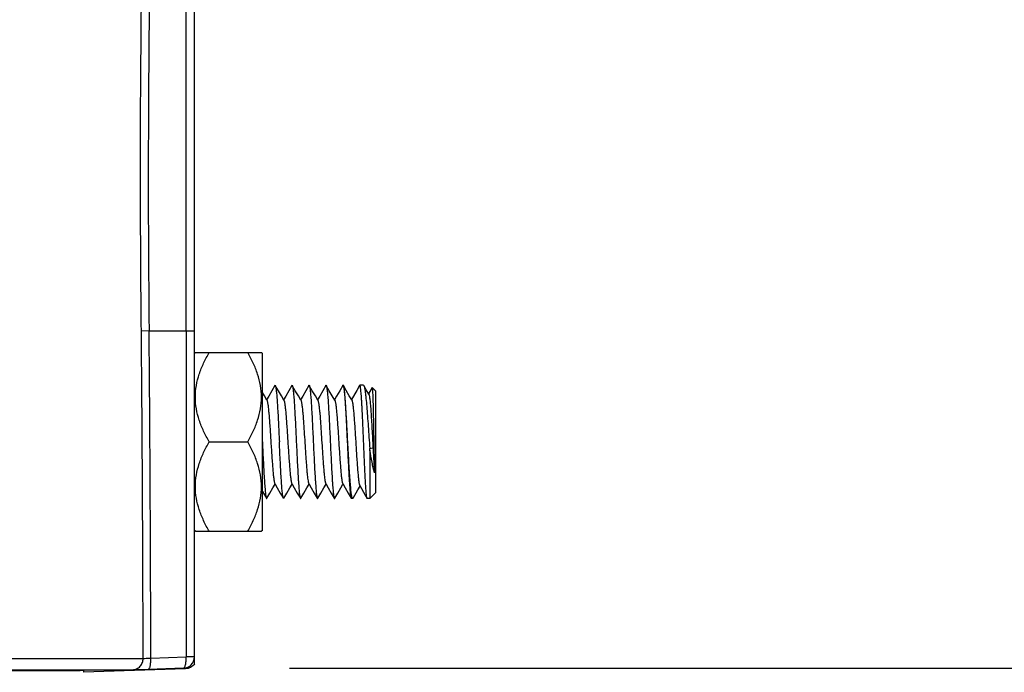
# Model space of a CAD drawing. Units: inches. Extents: x 12209 to 16927, y 346 to 4703.
# Drawn here: x 13540 to 13627, y 2071 to 2129 of the extents above; entities that cross this region are included whole.
import ezdxf

# ---------------------------------------------------------------- set-up
doc = ezdxf.new("R2010")
doc.units = ezdxf.units.IN
doc.header["$PDMODE"] = 3
doc.layers.add('02___PRT_ALL_AXES', color=7, linetype='Continuous')
doc.layers.add('尺寸线', color=3, linetype='Continuous', lineweight=13)
doc.dimstyles.new('ISO-25$0', dxfattribs={"dimscale": 15, "dimtxt": 2.5, "dimasz": 2.5, "dimexe": 1.25, "dimexo": 0.625, "dimtad": 1, "dimdec": 1, "dimdsep": 46, "dimtxsty": 'Standard', "dimcen": 2.5, "dimadec": 0, "dimazin": 0, "dimtfac": 1, "dimtdec": 1, "dimtmove": 0, "dimatfit": 3, "dimfxl": 0, "dimarcsym": 0})

# ---------------------------------------------------------------- blocks, each defined once
blk = doc.blocks.new('*D80')
at = {"layer": 'Defpoints', "color": 0}
for p in [(13296.585, 2295.278), (13554.358, 2071.584), (13695.17, 2071.584)]:
    blk.add_point(p, dxfattribs=at)
at = {"layer": '尺寸线', "color": 0, "lineweight": -2}
for p, q in [((13305.96, 2295.278), (13713.92, 2295.278)), ((13695.17, 2257.778), (13695.17, 2109.084)), ((13563.733, 2071.584), (13713.92, 2071.584))]:
    blk.add_line(p, q, dxfattribs=at)
at = {"layer": '尺寸线', "color": 0}
for points in [[(13688.92, 2257.778), (13701.42, 2257.778), (13695.17, 2295.278)], [(13688.92, 2109.084), (13701.42, 2109.084), (13695.17, 2071.584)]]:
    blk.add_solid(points, dxfattribs=at)
at = {"layer": '尺寸线', "color": 0, "insert": (13666.968, 2183.431), "char_height": 37.5, "attachment_point": 5, "rotation": 90}
blk.add_mtext('224', dxfattribs=at)

msp = doc.modelspace()

# ---------------------------------------------------------------- linework, layer by layer
at = {"color": 7, "linetype": 'Continuous'}
for p, q in [((13555.324, 2071.97), (13555.324, 2182.244)), ((13551.309, 2101.385), (13550.627, 2101.377)), ((13551.308, 2101.385), (13555.324, 2101.385)), ((13554.583, 2101.385), (13554.583, 2072.584)), ((13555.402, 2099.484), (13555.324, 2099.406)), ((13555.402, 2099.484), (13561.246, 2099.484)), ((13561.324, 2099.406), (13561.246, 2099.484)), ((13561.324, 2083.762), (13561.324, 2099.406)), ((13562.468, 2096.567), (13562.482, 2096.536)), ((13563.968, 2096.567), (13563.982, 2096.536)), ((13568.429, 2096.567), (13568.449, 2096.584)), ((13568.449, 2096.584), (13568.452, 2096.584)), ((13568.452, 2096.584), (13568.467, 2096.569)), ((13568.485, 2096.565), (13568.462, 2096.584)), ((13568.467, 2096.569), (13568.486, 2096.523)), ((13569.918, 2096.569), (13569.661, 2096.126)), ((13571.021, 2096.379), (13570.707, 2095.834)), ((13571.021, 2096.379), (13571.027, 2096.381)), ((13571.324, 2096.084), (13571.027, 2096.381)), ((13569.661, 2096.126), (13569.2, 2095.332)), ((13571.324, 2096.084), (13571.324, 2087.084)), ((13563.225, 2095.262), (13563.232, 2095.25)), ((13556.624, 2091.584), (13560.024, 2091.584)), ((13571.172, 2091.584), (13571.182, 2091.053)), ((13570.813, 2091.013), (13571.101, 2091.07)), ((13570.824, 2090.863), (13570.813, 2091.013)), ((13570.824, 2090.863), (13570.824, 2086.584)), ((13571.101, 2091.07), (13571.182, 2091.053)), ((13571.182, 2091.053), (13571.225, 2088.856)), ((13561.324, 2087.214), (13561.679, 2086.601)), ((13571.324, 2087.084), (13570.824, 2086.584)), ((13563.218, 2086.601), (13563.179, 2086.601)), ((13569.179, 2086.601), (13569.199, 2086.584)), ((13570.577, 2086.595), (13570.568, 2086.618)), ((13570.59, 2086.584), (13570.577, 2086.595)), ((13555.402, 2083.684), (13555.324, 2083.762)), ((13555.402, 2083.684), (13561.246, 2083.684)), ((13561.324, 2083.762), (13561.246, 2083.684)), ((13551.465, 2072.487), (13554.583, 2072.584)), ((13555.324, 2072.584), (13554.583, 2072.584)), ((13500.764, 2071.385), (13545.226, 2071.385)), ((13501.034, 2071.456), (13545.248, 2071.456)), ((13543.933, 2071.456), (13549.875, 2071.456)), ((13545.248, 2071.456), (13545.516, 2071.456)), ((13545.504, 2071.376), (13545.506, 2071.228)), ((13554.538, 2071.543), (13545.506, 2071.228)), ((13545.516, 2071.456), (13545.758, 2071.456)), ((13545.758, 2071.456), (13547.365, 2071.456)), ((13554.358, 2071.584), (13551.239, 2071.487))]:
    msp.add_line(p, q, dxfattribs=at)
for points in [[(13562.429, 2096.567), (13562.16, 2096.102), (13561.889, 2095.635), (13561.699, 2095.308)], [(13563.225, 2095.262), (13563.006, 2095.64), (13562.735, 2096.106), (13562.468, 2096.567)], [(13563.929, 2096.567), (13563.66, 2096.102), (13563.389, 2095.635), (13563.199, 2095.308)], [(13564.725, 2095.262), (13564.506, 2095.64), (13564.235, 2096.106), (13563.968, 2096.567)], [(13565.429, 2096.567), (13565.16, 2096.102), (13564.889, 2095.635), (13564.699, 2095.308)], [(13566.225, 2095.262), (13566.006, 2095.64), (13565.735, 2096.106), (13565.468, 2096.567)], [(13566.929, 2096.567), (13566.66, 2096.102), (13566.389, 2095.635), (13566.199, 2095.308)], [(13567.725, 2095.262), (13567.506, 2095.64), (13567.235, 2096.106), (13566.968, 2096.567)], [(13568.429, 2096.567), (13568.16, 2096.102), (13567.889, 2095.635), (13567.699, 2095.308)], [(13569.227, 2095.286), (13569.008, 2095.664), (13568.737, 2096.13), (13568.485, 2096.565)], [(13570.73, 2095.794), (13570.51, 2096.172), (13570.288, 2096.553)], [(13561.725, 2095.262), (13561.506, 2095.64), (13561.324, 2095.954)], [(13561.718, 2086.601), (13561.985, 2087.062), (13562.256, 2087.529), (13562.449, 2087.86)], [(13562.422, 2087.906), (13562.639, 2087.533), (13562.91, 2087.066), (13563.179, 2086.601)], [(13563.218, 2086.601), (13563.485, 2087.062), (13563.756, 2087.529), (13563.949, 2087.86)], [(13563.922, 2087.906), (13564.139, 2087.533), (13564.41, 2087.066), (13564.679, 2086.601)], [(13564.718, 2086.601), (13564.985, 2087.062), (13565.256, 2087.529), (13565.449, 2087.86)], [(13565.422, 2087.906), (13565.639, 2087.533), (13565.91, 2087.066), (13566.179, 2086.601)], [(13566.218, 2086.601), (13566.485, 2087.062), (13566.756, 2087.529), (13566.949, 2087.86)], [(13566.922, 2087.906), (13567.139, 2087.533), (13567.41, 2087.066), (13567.679, 2086.601)], [(13567.718, 2086.601), (13567.985, 2087.062), (13568.256, 2087.529), (13568.449, 2087.86)], [(13568.422, 2087.906), (13568.639, 2087.533), (13568.91, 2087.066), (13569.179, 2086.601)], [(13569.335, 2086.608), (13569.759, 2087.34), (13569.953, 2087.673)], [(13569.928, 2087.717), (13570.414, 2086.877), (13570.577, 2086.595)], [(13501.046, 2071.456), (13502.542, 2071.456), (13505.45, 2071.456), (13508.418, 2071.456), (13511.428, 2071.456), (13514.479, 2071.456), (13517.533, 2071.456), (13520.559, 2071.456), (13523.558, 2071.456), (13526.513, 2071.456), (13529.393, 2071.456), (13532.172, 2071.456), (13534.833, 2071.456), (13537.348, 2071.456), (13539.705, 2071.456), (13541.906, 2071.456), (13543.933, 2071.456)]]:
    msp.add_lwpolyline(points, dxfattribs=at)
for centre, radius, start, end in [((9928.872, 2067.377), 3621.914, 0.08036, 0.537862), ((9893.447, 2067.376), 3658.021, 0.080052, 0.532692), ((13554.324, 2072.584), 1, 271.95364, 359.99334)]:
    msp.add_arc(centre, radius, start, end, dxfattribs=at)
for points, knots in [([(13550.627, 2101.377), (13550.596, 2104.718), (13550.547, 2111.399), (13550.551, 2124.74), (13550.771, 2141.364), (13551.096, 2161.244), (13551.176, 2174.467), (13551.156, 2181.064)], [0, 0, 0, 0, 0.125779, 0.251508, 0.502238, 0.751641, 1, 1, 1, 1]), ([(13551.887, 2180.93), (13551.894, 2177.639), (13551.882, 2171.052), (13551.754, 2157.852), (13551.53, 2144.625), (13551.331, 2131.366), (13551.212, 2118.05), (13551.242, 2108.053), (13551.308, 2101.385)], [0, 0, 0, 0, 0.12412, 0.248411, 0.497818, 0.623008, 0.748507, 1, 1, 1, 1]), ([(13554.583, 2101.385), (13554.583, 2114.686), (13554.606, 2141.159), (13554.679, 2167.633), (13554.718, 2180.805)], [0, 0, 0, 0, 0.50243, 1, 1, 1, 1]), ([(13556.624, 2091.584), (13556.447, 2091.89), (13556.118, 2092.513), (13555.723, 2093.488), (13555.463, 2094.499), (13555.371, 2095.534), (13555.463, 2096.57), (13555.723, 2097.581), (13556.118, 2098.555), (13556.447, 2099.178), (13556.624, 2099.484)], [0, 0, 0, 0, 0.126807, 0.252322, 0.376577, 0.5, 0.623423, 0.747678, 0.873193, 1, 1, 1, 1]), ([(13560.024, 2091.584), (13560.2, 2091.89), (13560.529, 2092.513), (13560.924, 2093.488), (13561.185, 2094.499), (13561.276, 2095.534), (13561.185, 2096.57), (13560.924, 2097.581), (13560.529, 2098.555), (13560.2, 2099.178), (13560.024, 2099.484)], [0, 0, 0, 0, 0.126807, 0.252322, 0.376577, 0.5, 0.623423, 0.747678, 0.873193, 1, 1, 1, 1]), ([(13562.429, 2096.567), (13562.432, 2096.572), (13562.436, 2096.579), (13562.449, 2096.586), (13562.461, 2096.579), (13562.466, 2096.572), (13562.468, 2096.567)], [0, 0, 0, 0, 0.300154, 0.499945, 0.699884, 1, 1, 1, 1]), ([(13562.482, 2096.536), (13562.491, 2096.51), (13562.507, 2096.443), (13562.527, 2096.322), (13562.548, 2096.164), (13562.569, 2095.969), (13562.59, 2095.739), (13562.62, 2095.368), (13562.656, 2094.832), (13562.698, 2094.116), (13562.74, 2093.318), (13562.782, 2092.465), (13562.809, 2091.881), (13562.824, 2091.584)], [0, 0, 0, 0, 0.016958, 0.041598, 0.073805, 0.113363, 0.159974, 0.213278, 0.338233, 0.484277, 0.646767, 0.820515, 1, 1, 1, 1]), ([(13563.929, 2096.567), (13563.932, 2096.572), (13563.936, 2096.579), (13563.949, 2096.586), (13563.961, 2096.579), (13563.966, 2096.572), (13563.968, 2096.567)], [0, 0, 0, 0, 0.300154, 0.499945, 0.699884, 1, 1, 1, 1]), ([(13563.982, 2096.536), (13563.991, 2096.51), (13564.007, 2096.443), (13564.027, 2096.322), (13564.048, 2096.164), (13564.069, 2095.969), (13564.09, 2095.739), (13564.12, 2095.368), (13564.156, 2094.832), (13564.198, 2094.116), (13564.24, 2093.318), (13564.282, 2092.465), (13564.309, 2091.881), (13564.324, 2091.584)], [0, 0, 0, 0, 0.016958, 0.041598, 0.073805, 0.113363, 0.159974, 0.213278, 0.338233, 0.484277, 0.646767, 0.820515, 1, 1, 1, 1]), ([(13565.429, 2096.567), (13565.432, 2096.572), (13565.436, 2096.579), (13565.449, 2096.586), (13565.461, 2096.579), (13565.466, 2096.572), (13565.468, 2096.567)], [0, 0, 0, 0, 0.300167, 0.5, 0.699834, 1, 1, 1, 1]), ([(13565.468, 2096.567), (13565.473, 2096.559), (13565.481, 2096.54), (13565.497, 2096.486), (13565.516, 2096.392), (13565.538, 2096.248), (13565.559, 2096.064), (13565.581, 2095.841), (13565.603, 2095.581), (13565.625, 2095.287), (13565.656, 2094.834), (13565.693, 2094.202), (13565.736, 2093.381), (13565.78, 2092.498), (13565.809, 2091.892), (13565.824, 2091.584)], [0, 0, 0, 0, 0.005386, 0.01278, 0.03373, 0.062879, 0.100038, 0.14492, 0.197149, 0.256289, 0.321832, 0.469834, 0.636082, 0.814847, 1, 1, 1, 1]), ([(13566.929, 2096.567), (13566.932, 2096.572), (13566.936, 2096.579), (13566.949, 2096.586), (13566.961, 2096.579), (13566.966, 2096.572), (13566.968, 2096.567)], [0, 0, 0, 0, 0.300167, 0.5, 0.699834, 1, 1, 1, 1]), ([(13566.968, 2096.567), (13566.973, 2096.559), (13566.981, 2096.54), (13566.997, 2096.486), (13567.016, 2096.392), (13567.038, 2096.248), (13567.059, 2096.064), (13567.081, 2095.841), (13567.103, 2095.581), (13567.125, 2095.287), (13567.156, 2094.834), (13567.193, 2094.202), (13567.236, 2093.381), (13567.28, 2092.498), (13567.309, 2091.892), (13567.324, 2091.584)], [0, 0, 0, 0, 0.005386, 0.01278, 0.03373, 0.062879, 0.100038, 0.14492, 0.197149, 0.256289, 0.321832, 0.469834, 0.636082, 0.814847, 1, 1, 1, 1]), ([(13568.873, 2091.584), (13568.857, 2091.891), (13568.824, 2092.495), (13568.776, 2093.375), (13568.728, 2094.193), (13568.687, 2094.824), (13568.653, 2095.277), (13568.63, 2095.571), (13568.606, 2095.831), (13568.582, 2096.054), (13568.559, 2096.24), (13568.536, 2096.385), (13568.516, 2096.481), (13568.498, 2096.536), (13568.49, 2096.557), (13568.485, 2096.565)], [0, 0, 0, 0, 0.184489, 0.362667, 0.52847, 0.676235, 0.741755, 0.800938, 0.853287, 0.898362, 0.935795, 0.9653, 0.986688, 0.994337, 1, 1, 1, 1]), ([(13568.486, 2096.523), (13568.495, 2096.494), (13568.511, 2096.422), (13568.531, 2096.296), (13568.551, 2096.134), (13568.581, 2095.847), (13568.617, 2095.409), (13568.658, 2094.798), (13568.699, 2094.086), (13568.741, 2093.297), (13568.782, 2092.454), (13568.81, 2091.877), (13568.824, 2091.584)], [0, 0, 0, 0, 0.018329, 0.044147, 0.077329, 0.117647, 0.218441, 0.343472, 0.488882, 0.650171, 0.822319, 1, 1, 1, 1]), ([(13569.935, 2096.584), (13569.933, 2096.584), (13569.926, 2096.582), (13569.921, 2096.575), (13569.918, 2096.569)], [0, 0, 0, 0, 0.187769, 1, 1, 1, 1]), ([(13570.568, 2086.618), (13570.56, 2086.642), (13570.546, 2086.708), (13570.528, 2086.828), (13570.51, 2086.991), (13570.492, 2087.195), (13570.473, 2087.438), (13570.447, 2087.833), (13570.415, 2088.406), (13570.377, 2089.174), (13570.34, 2090.028), (13570.301, 2090.938), (13570.262, 2091.87), (13570.223, 2092.792), (13570.184, 2093.671), (13570.15, 2094.363), (13570.122, 2094.871), (13570.102, 2095.21), (13570.082, 2095.517), (13570.062, 2095.788), (13570.041, 2096.023), (13570.021, 2096.217), (13570.003, 2096.354), (13569.988, 2096.442), (13569.978, 2096.492), (13569.968, 2096.531), (13569.958, 2096.559), (13569.949, 2096.577), (13569.939, 2096.584), (13569.935, 2096.584)], [0, 0, 0, 0, 0.007885, 0.020062, 0.036465, 0.056963, 0.081382, 0.109508, 0.175856, 0.253655, 0.340141, 0.432236, 0.526662, 0.620058, 0.709098, 0.790616, 0.827636, 0.861716, 0.892555, 0.919879, 0.943451, 0.963064, 0.978558, 0.984722, 0.989821, 0.993853, 0.99683, 0.998807, 1, 1, 1, 1]), ([(13570.253, 2096.584), (13570.256, 2096.584), (13570.264, 2096.582), (13570.277, 2096.571), (13570.284, 2096.56), (13570.288, 2096.553)], [0, 0, 0, 0, 0.186108, 0.528714, 1, 1, 1, 1]), ([(13570.288, 2096.553), (13570.294, 2096.543), (13570.306, 2096.517), (13570.329, 2096.449), (13570.356, 2096.335), (13570.387, 2096.163), (13570.419, 2095.947), (13570.45, 2095.689), (13570.496, 2095.269), (13570.551, 2094.659), (13570.615, 2093.845), (13570.68, 2092.943), (13570.746, 2091.989), (13570.79, 2091.34), (13570.813, 2091.013)], [0, 0, 0, 0, 0.006608, 0.015203, 0.038485, 0.069855, 0.109099, 0.155875, 0.209755, 0.336737, 0.485222, 0.649529, 0.823339, 1, 1, 1, 1]), ([(13571.027, 2096.381), (13571.03, 2096.378), (13571.033, 2096.367), (13571.038, 2096.345), (13571.042, 2096.312), (13571.047, 2096.269), (13571.052, 2096.214), (13571.056, 2096.148), (13571.061, 2096.072), (13571.067, 2095.949), (13571.075, 2095.771), (13571.085, 2095.528), (13571.094, 2095.247), (13571.103, 2094.932), (13571.112, 2094.586), (13571.124, 2094.071), (13571.139, 2093.374), (13571.156, 2092.496), (13571.167, 2091.892), (13571.172, 2091.584)], [0, 0, 0, 0, 0.002388, 0.006994, 0.013881, 0.023052, 0.034497, 0.048198, 0.064124, 0.08224, 0.124888, 0.175753, 0.234376, 0.300209, 0.372635, 0.450971, 0.622344, 0.807746, 1, 1, 1, 1]), ([(13570.73, 2095.794), (13570.735, 2095.786), (13570.743, 2095.766), (13570.761, 2095.711), (13570.781, 2095.616), (13570.804, 2095.473), (13570.827, 2095.292), (13570.85, 2095.074), (13570.873, 2094.821), (13570.896, 2094.537), (13570.928, 2094.103), (13570.967, 2093.503), (13571.012, 2092.731), (13571.056, 2091.912), (13571.086, 2091.352), (13571.101, 2091.07)], [0, 0, 0, 0, 0.005981, 0.014007, 0.036327, 0.066948, 0.105619, 0.151971, 0.205559, 0.265854, 0.332278, 0.480904, 0.645835, 0.82097, 1, 1, 1, 1]), ([(13561.725, 2095.262), (13561.735, 2095.246), (13561.751, 2095.201), (13561.772, 2095.118), (13561.793, 2095.005), (13561.814, 2094.865), (13561.836, 2094.697), (13561.866, 2094.423), (13561.903, 2094.025), (13561.945, 2093.489), (13561.988, 2092.89), (13562.031, 2092.248), (13562.074, 2091.584), (13562.117, 2090.92), (13562.159, 2090.278), (13562.202, 2089.679), (13562.244, 2089.144), (13562.281, 2088.745), (13562.312, 2088.472), (13562.333, 2088.304), (13562.354, 2088.163), (13562.376, 2088.051), (13562.396, 2087.968), (13562.413, 2087.923), (13562.422, 2087.906)], [0, 0, 0, 0, 0.007709, 0.019289, 0.034752, 0.054014, 0.076935, 0.103338, 0.165716, 0.23912, 0.321138, 0.409067, 0.5, 0.590934, 0.678862, 0.76088, 0.834284, 0.896662, 0.923066, 0.945986, 0.965249, 0.980711, 0.992292, 1, 1, 1, 1]), ([(13563.232, 2095.25), (13563.241, 2095.23), (13563.257, 2095.18), (13563.278, 2095.089), (13563.299, 2094.97), (13563.32, 2094.824), (13563.341, 2094.651), (13563.371, 2094.372), (13563.408, 2093.969), (13563.45, 2093.431), (13563.492, 2092.832), (13563.534, 2092.193), (13563.577, 2091.535), (13563.619, 2090.877), (13563.662, 2090.243), (13563.704, 2089.653), (13563.746, 2089.125), (13563.783, 2088.733), (13563.813, 2088.463), (13563.834, 2088.298), (13563.855, 2088.159), (13563.876, 2088.049), (13563.897, 2087.967), (13563.913, 2087.922), (13563.922, 2087.906)], [0, 0, 0, 0, 0.008762, 0.021353, 0.037747, 0.05784, 0.081493, 0.108519, 0.171818, 0.245713, 0.32782, 0.415481, 0.505853, 0.596004, 0.68301, 0.76405, 0.836501, 0.898027, 0.924063, 0.946667, 0.965665, 0.980925, 0.992365, 1, 1, 1, 1]), ([(13564.725, 2095.262), (13564.735, 2095.246), (13564.751, 2095.201), (13564.772, 2095.118), (13564.793, 2095.005), (13564.814, 2094.865), (13564.836, 2094.697), (13564.866, 2094.423), (13564.912, 2093.926), (13564.969, 2093.174), (13565.032, 2092.239), (13565.095, 2091.255), (13565.148, 2090.438), (13565.192, 2089.815), (13565.224, 2089.392), (13565.257, 2089.01), (13565.289, 2088.675), (13565.32, 2088.395), (13565.348, 2088.198), (13565.372, 2088.072), (13565.387, 2088.002), (13565.403, 2087.948), (13565.415, 2087.918), (13565.422, 2087.906)], [0, 0, 0, 0, 0.007711, 0.019289, 0.034753, 0.054013, 0.076935, 0.103337, 0.165715, 0.279214, 0.409063, 0.545652, 0.678857, 0.741076, 0.798811, 0.850993, 0.896656, 0.934966, 0.965239, 0.977199, 0.986982, 0.994571, 1, 1, 1, 1]), ([(13566.225, 2095.262), (13566.235, 2095.246), (13566.251, 2095.201), (13566.272, 2095.118), (13566.293, 2095.005), (13566.314, 2094.865), (13566.336, 2094.697), (13566.366, 2094.423), (13566.412, 2093.926), (13566.469, 2093.174), (13566.532, 2092.239), (13566.595, 2091.255), (13566.648, 2090.438), (13566.692, 2089.815), (13566.724, 2089.392), (13566.757, 2089.01), (13566.789, 2088.675), (13566.82, 2088.395), (13566.848, 2088.198), (13566.872, 2088.072), (13566.887, 2088.002), (13566.903, 2087.948), (13566.915, 2087.918), (13566.922, 2087.906)], [0, 0, 0, 0, 0.007711, 0.019289, 0.034753, 0.054013, 0.076935, 0.103337, 0.165715, 0.279214, 0.409063, 0.545652, 0.678857, 0.741076, 0.798811, 0.850992, 0.896656, 0.934966, 0.965239, 0.977199, 0.986981, 0.99457, 1, 1, 1, 1]), ([(13567.725, 2095.262), (13567.735, 2095.246), (13567.751, 2095.201), (13567.772, 2095.118), (13567.793, 2095.005), (13567.814, 2094.865), (13567.836, 2094.697), (13567.866, 2094.423), (13567.903, 2094.025), (13567.945, 2093.489), (13567.988, 2092.89), (13568.031, 2092.248), (13568.074, 2091.584), (13568.117, 2090.92), (13568.159, 2090.278), (13568.202, 2089.679), (13568.244, 2089.144), (13568.281, 2088.745), (13568.312, 2088.472), (13568.333, 2088.304), (13568.354, 2088.163), (13568.376, 2088.051), (13568.396, 2087.968), (13568.413, 2087.923), (13568.422, 2087.906)], [0, 0, 0, 0, 0.00771, 0.019289, 0.034753, 0.054013, 0.076935, 0.103338, 0.165716, 0.23912, 0.321138, 0.409066, 0.5, 0.590933, 0.678862, 0.76088, 0.834284, 0.896662, 0.923064, 0.945986, 0.965246, 0.980711, 0.992289, 1, 1, 1, 1]), ([(13569.227, 2095.286), (13569.237, 2095.269), (13569.253, 2095.223), (13569.275, 2095.136), (13569.296, 2095.019), (13569.318, 2094.873), (13569.34, 2094.698), (13569.371, 2094.413), (13569.408, 2093.998), (13569.451, 2093.441), (13569.494, 2092.819), (13569.538, 2092.155), (13569.581, 2091.469), (13569.624, 2090.785), (13569.667, 2090.126), (13569.71, 2089.514), (13569.752, 2088.968), (13569.789, 2088.563), (13569.819, 2088.285), (13569.84, 2088.116), (13569.861, 2087.974), (13569.882, 2087.861), (13569.903, 2087.778), (13569.919, 2087.733), (13569.928, 2087.717)], [0, 0, 0, 0, 0.007719, 0.019392, 0.035029, 0.054532, 0.077756, 0.104507, 0.167671, 0.241891, 0.324652, 0.413157, 0.504431, 0.595428, 0.68313, 0.764658, 0.837361, 0.898909, 0.92488, 0.947375, 0.966229, 0.981318, 0.992568, 1, 1, 1, 1]), ([(13556.624, 2083.684), (13556.447, 2083.99), (13556.118, 2084.613), (13555.723, 2085.588), (13555.463, 2086.599), (13555.371, 2087.634), (13555.463, 2088.67), (13555.723, 2089.681), (13556.118, 2090.655), (13556.447, 2091.278), (13556.624, 2091.584)], [0, 0, 0, 0, 0.126807, 0.252322, 0.376577, 0.5, 0.623423, 0.747678, 0.873193, 1, 1, 1, 1]), ([(13560.024, 2083.684), (13560.2, 2083.99), (13560.529, 2084.613), (13560.924, 2085.588), (13561.185, 2086.599), (13561.276, 2087.634), (13561.185, 2088.67), (13560.924, 2089.681), (13560.529, 2090.655), (13560.2, 2091.278), (13560.024, 2091.584)], [0, 0, 0, 0, 0.126807, 0.252322, 0.376577, 0.5, 0.623423, 0.747678, 0.873193, 1, 1, 1, 1]), ([(13561.324, 2091.584), (13561.338, 2091.276), (13561.367, 2090.67), (13561.411, 2089.787), (13561.454, 2088.967), (13561.492, 2088.335), (13561.522, 2087.881), (13561.544, 2087.587), (13561.566, 2087.327), (13561.588, 2087.105), (13561.61, 2086.921), (13561.631, 2086.777), (13561.65, 2086.683), (13561.666, 2086.629), (13561.674, 2086.609), (13561.679, 2086.601)], [0, 0, 0, 0, 0.185153, 0.363918, 0.530166, 0.678168, 0.743711, 0.802851, 0.85508, 0.899962, 0.937121, 0.96627, 0.98722, 0.994614, 1, 1, 1, 1]), ([(13563.179, 2086.601), (13563.174, 2086.609), (13563.166, 2086.629), (13563.15, 2086.683), (13563.131, 2086.777), (13563.11, 2086.921), (13563.088, 2087.105), (13563.066, 2087.327), (13563.044, 2087.587), (13563.022, 2087.881), (13562.992, 2088.335), (13562.954, 2088.967), (13562.911, 2089.787), (13562.867, 2090.67), (13562.838, 2091.276), (13562.824, 2091.584)], [0, 0, 0, 0, 0.005389, 0.012784, 0.033732, 0.062882, 0.100041, 0.144921, 0.197152, 0.25629, 0.321836, 0.469836, 0.636085, 0.81485, 1, 1, 1, 1]), ([(13564.324, 2091.584), (13564.338, 2091.276), (13564.367, 2090.67), (13564.411, 2089.787), (13564.454, 2088.967), (13564.492, 2088.335), (13564.522, 2087.881), (13564.544, 2087.587), (13564.566, 2087.327), (13564.588, 2087.105), (13564.61, 2086.921), (13564.631, 2086.777), (13564.65, 2086.683), (13564.666, 2086.629), (13564.674, 2086.609), (13564.679, 2086.601)], [0, 0, 0, 0, 0.185153, 0.363918, 0.530166, 0.678168, 0.743711, 0.802851, 0.85508, 0.899962, 0.937121, 0.96627, 0.98722, 0.994614, 1, 1, 1, 1]), ([(13565.824, 2091.584), (13565.838, 2091.276), (13565.867, 2090.67), (13565.911, 2089.787), (13565.954, 2088.967), (13565.992, 2088.335), (13566.022, 2087.881), (13566.044, 2087.587), (13566.066, 2087.327), (13566.088, 2087.105), (13566.11, 2086.921), (13566.131, 2086.777), (13566.15, 2086.683), (13566.166, 2086.629), (13566.174, 2086.609), (13566.179, 2086.601)], [0, 0, 0, 0, 0.185153, 0.363918, 0.530166, 0.678168, 0.743711, 0.802851, 0.85508, 0.899962, 0.937121, 0.96627, 0.98722, 0.994614, 1, 1, 1, 1]), ([(13567.324, 2091.584), (13567.338, 2091.276), (13567.367, 2090.67), (13567.411, 2089.787), (13567.454, 2088.967), (13567.492, 2088.335), (13567.522, 2087.881), (13567.544, 2087.587), (13567.566, 2087.327), (13567.588, 2087.105), (13567.61, 2086.921), (13567.631, 2086.777), (13567.65, 2086.683), (13567.666, 2086.629), (13567.674, 2086.609), (13567.679, 2086.601)], [0, 0, 0, 0, 0.185153, 0.363918, 0.530166, 0.678168, 0.743711, 0.80285, 0.85508, 0.899961, 0.937122, 0.966269, 0.987219, 0.994613, 1, 1, 1, 1]), ([(13568.824, 2091.584), (13568.838, 2091.276), (13568.867, 2090.67), (13568.911, 2089.787), (13568.954, 2088.967), (13568.992, 2088.335), (13569.022, 2087.881), (13569.044, 2087.587), (13569.066, 2087.327), (13569.088, 2087.105), (13569.11, 2086.921), (13569.131, 2086.777), (13569.15, 2086.683), (13569.166, 2086.629), (13569.174, 2086.609), (13569.179, 2086.601)], [0, 0, 0, 0, 0.185152, 0.363917, 0.530165, 0.678167, 0.743711, 0.802849, 0.855079, 0.899961, 0.93712, 0.96627, 0.987218, 0.994613, 1, 1, 1, 1]), ([(13569.307, 2086.584), (13569.302, 2086.584), (13569.29, 2086.591), (13569.277, 2086.611), (13569.263, 2086.642), (13569.25, 2086.684), (13569.236, 2086.738), (13569.217, 2086.832), (13569.193, 2086.979), (13569.166, 2087.188), (13569.139, 2087.44), (13569.113, 2087.731), (13569.075, 2088.191), (13569.03, 2088.842), (13568.977, 2089.695), (13568.925, 2090.621), (13568.891, 2091.259), (13568.873, 2091.584)], [0, 0, 0, 0, 0.003011, 0.007533, 0.014104, 0.022875, 0.033895, 0.047176, 0.080443, 0.122447, 0.172818, 0.231101, 0.296743, 0.447553, 0.619509, 0.806031, 1, 1, 1, 1]), ([(13571.225, 2088.856), (13571.188, 2089.002), (13571.116, 2089.309), (13570.978, 2089.977), (13570.885, 2090.501), (13570.824, 2090.863)], [0, 0, 0, 0, 0.219667, 0.462283, 1, 1, 1, 1]), ([(13571.101, 2091.07), (13571.111, 2090.874), (13571.151, 2090.136), (13571.191, 2089.398), (13571.225, 2088.856)], [0, 0, 0, 0, 0.264907, 1, 1, 1, 1]), ([(13561.679, 2086.601), (13561.682, 2086.597), (13561.686, 2086.589), (13561.699, 2086.582), (13561.711, 2086.589), (13561.716, 2086.597), (13561.718, 2086.601)], [0, 0, 0, 0, 0.300167, 0.5, 0.699834, 1, 1, 1, 1]), ([(13564.679, 2086.601), (13564.682, 2086.597), (13564.686, 2086.589), (13564.699, 2086.582), (13564.711, 2086.589), (13564.716, 2086.597), (13564.718, 2086.601)], [0, 0, 0, 0, 0.300167, 0.5, 0.699834, 1, 1, 1, 1]), ([(13566.179, 2086.601), (13566.182, 2086.597), (13566.186, 2086.589), (13566.199, 2086.582), (13566.211, 2086.589), (13566.216, 2086.597), (13566.218, 2086.601)], [0, 0, 0, 0, 0.300167, 0.5, 0.699834, 1, 1, 1, 1]), ([(13567.679, 2086.601), (13567.682, 2086.597), (13567.686, 2086.589), (13567.699, 2086.582), (13567.711, 2086.589), (13567.716, 2086.597), (13567.718, 2086.601)], [0, 0, 0, 0, 0.300236, 0.500037, 0.699889, 1, 1, 1, 1]), ([(13569.335, 2086.608), (13569.333, 2086.605), (13569.326, 2086.594), (13569.315, 2086.584), (13569.307, 2086.584)], [0, 0, 0, 0, 0.336599, 1, 1, 1, 1]), ([(13478.004, 2071.759), (13478.004, 2071.78), (13478.056, 2071.83), (13478.168, 2071.869), (13478.35, 2071.917), (13478.727, 2071.983), (13479.376, 2072.058), (13480.362, 2072.134), (13481.617, 2072.204), (13483.127, 2072.267), (13484.881, 2072.321), (13486.871, 2072.367), (13489.084, 2072.404), (13492.416, 2072.442), (13496.99, 2072.461), (13502.858, 2072.455), (13509.123, 2072.457), (13515.571, 2072.457), (13522.028, 2072.457), (13528.276, 2072.457), (13535.68, 2072.457), (13543.136, 2072.457), (13548.621, 2072.457), (13550.783, 2072.457)], [0, 0, 0, 0, 0.000868, 0.002506, 0.005055, 0.008537, 0.018321, 0.031914, 0.049261, 0.070084, 0.094168, 0.121532, 0.152078, 0.185324, 0.258738, 0.340464, 0.427006, 0.516765, 0.606015, 0.692933, 0.774104, 0.910951, 1, 1, 1, 1]), ([(13549.875, 2071.456), (13549.991, 2071.46), (13550.233, 2071.518), (13550.541, 2071.746), (13550.739, 2072.08), (13550.783, 2072.334), (13550.783, 2072.457)], [0, 0, 0, 0, 0.233686, 0.490187, 0.752834, 1, 1, 1, 1]), ([(13550.783, 2072.456), (13550.871, 2072.456), (13551.098, 2072.466), (13551.325, 2072.478), (13551.464, 2072.487)], [0, 0, 0, 0, 0.388291, 1, 1, 1, 1]), ([(13551.239, 2071.487), (13551.279, 2071.49), (13551.336, 2071.559), (13551.379, 2071.665), (13551.431, 2071.853), (13551.464, 2072.13), (13551.468, 2072.365), (13551.465, 2072.487)], [0, 0, 0, 0, 0.112052, 0.209634, 0.33661, 0.656557, 1, 1, 1, 1]), ([(13554.358, 2071.584), (13554.399, 2071.587), (13554.456, 2071.66), (13554.499, 2071.766), (13554.548, 2071.947), (13554.581, 2072.222), (13554.586, 2072.457), (13554.583, 2072.584)], [0, 0, 0, 0, 0.118599, 0.214627, 0.335876, 0.642932, 1, 1, 1, 1]), ([(13545.504, 2071.376), (13545.504, 2071.377), (13545.495, 2071.378), (13545.484, 2071.38), (13545.46, 2071.381), (13545.415, 2071.383), (13545.335, 2071.384), (13545.266, 2071.385), (13545.226, 2071.385)], [0, 0, 0, 0, 0.017742, 0.066016, 0.145614, 0.256377, 0.569582, 1, 1, 1, 1]), ([(13549.875, 2071.456), (13550.051, 2071.456), (13550.506, 2071.467), (13550.961, 2071.479), (13551.239, 2071.487)], [0, 0, 0, 0, 0.387156, 1, 1, 1, 1]), ([(13554.538, 2071.543), (13554.523, 2071.543), (13554.461, 2071.545), (13554.4, 2071.564), (13554.358, 2071.584)], [0, 0, 0, 0, 0.241584, 1, 1, 1, 1]), ([(13555.324, 2071.97), (13555.236, 2071.845), (13554.999, 2071.632), (13554.691, 2071.548), (13554.538, 2071.543)], [0, 0, 0, 0, 0.499996, 1, 1, 1, 1])]:
    msp.add_open_spline(points, degree=3, knots=knots, dxfattribs=at)
at = {"layer": '02___PRT_ALL_AXES', "color": 7, "linetype": 'Continuous'}
for p, q in [((13568.462, 2096.584), (13568.449, 2096.584)), ((13570.253, 2096.584), (13569.935, 2096.584)), ((13569.307, 2086.584), (13569.199, 2086.584)), ((13570.824, 2086.584), (13570.59, 2086.584))]:
    msp.add_line(p, q, dxfattribs=at)

# ---------------------------------------------------------------- dimensions: what is measured, and where the dimension line sits
at = {"layer": '尺寸线'}
dim = msp.add_linear_dim(base=(13695.17, 2071.584), p1=(13296.585, 2295.278), p2=(13554.358, 2071.584), angle=90, text='224', dimstyle='ISO-25$0', dxfattribs=at)
dim.commit()
dim.dimension.update_dxf_attribs({"geometry": '*D80', "text_midpoint": (13666.968, 2183.431)})

doc.saveas('drawing.dxf')
